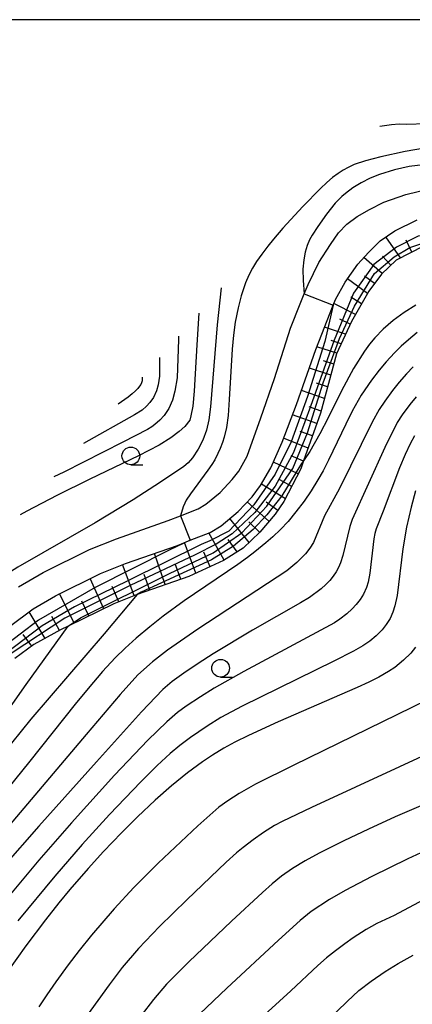
# Model space of a CAD drawing. Extents: x -20000 to -18000, y 84000 to 85500.
# Drawn here: x -18456 to -18400, y 85361 to 85500 of the extents above; entities that cross this region are included whole.
import ezdxf

# ---------------------------------------------------------------- set-up
doc = ezdxf.new("R2010")
doc.units = 0
for name, color, linetype in [('2101000', 7, 'Continuous'), ('6101110', 6, 'Continuous'), ('6101120', 6, 'Continuous'), ('6101990', 6, 'Continuous'), ('6331000', 3, 'Continuous'), ('7101000', 2, 'Continuous'), ('7101001', 8, 'Continuous'), ('7102000', 6, 'Continuous'), ('7102001', 8, 'Continuous'), ('999', 7, 'Continuous')]:
    doc.layers.add(name, color=color, linetype=linetype)

# ---------------------------------------------------------------- blocks, each defined once
blk = doc.blocks.new('633100')
at = {"layer": '6331000'}
blk.add_lwpolyline([(0, -0.5), (0.67, -0.5)], dxfattribs=at)
blk.add_circle((0, 0), 0.5, dxfattribs=at)

msp = doc.modelspace()

# ---------------------------------------------------------------- linework, layer by layer
at = {"layer": '2101000', "flags": 128}
for points in [[(-18455.75, 85419.94), (-18452.29, 85421.97), (-18445.71, 85425.22), (-18441.92, 85426.74), (-18434.6, 85429.29), (-18432.87, 85429.97), (-18430.36, 85430.96), (-18429.3, 85431.6), (-18427.27, 85433.28), (-18425.59, 85435.08), (-18424.66, 85436.29), (-18423.44, 85438.41), (-18421.53, 85443.81), (-18419.6, 85449.35), (-18417.36, 85456.44), (-18415.98, 85459.87), (-18415.41, 85461.28), (-18414.87, 85462.63), (-18413.36, 85465.71), (-18411.67, 85468.25), (-18410.55, 85469.92), (-18409.37, 85471.15), (-18407.92, 85472.24), (-18406.17, 85473.19), (-18404.17, 85474.25), (-18401.04, 85475.34), (-18397.55, 85476.17)], [(-18457.01, 85414.34), (-18453.68, 85416.84), (-18450.52, 85418.69), (-18444.19, 85421.82), (-18440.62, 85423.26), (-18433.31, 85425.8), (-18431.51, 85426.51), (-18428.7, 85427.62), (-18427.14, 85428.56), (-18424.72, 85430.57), (-18422.75, 85432.67), (-18421.56, 85434.23), (-18420.12, 85436.73), (-18418.52, 85440.38), (-18416.51, 85445.68), (-18413.75, 85453.45), (-18411.33, 85459.68), (-18411, 85460.52), (-18409.64, 85462.94), (-18407.84, 85465.48), (-18406.32, 85467.12), (-18404.67, 85468.77), (-18402.62, 85470.21), (-18399.46, 85471.73)]]:
    msp.add_lwpolyline(points, dxfattribs=at)
at = {"layer": '6101110', "flags": 128}
msp.add_lwpolyline([(-18398.54, 85468.02), (-18402.44, 85466.06), (-18404.48, 85464.07), (-18406.3, 85461.67), (-18408.75, 85457.39), (-18410.84, 85452.82), (-18413.11, 85444.46), (-18415.49, 85437.71), (-18415.88, 85436.61), (-18418.28, 85431.99), (-18419.51, 85430.22), (-18421.68, 85427.68), (-18424.04, 85425.42), (-18426.81, 85423.65), (-18431.69, 85421.42), (-18438.98, 85418.88), (-18439.01, 85418.87), (-18442.28, 85417.56), (-18448.72, 85414.41), (-18449.82, 85413.88), (-18453.58, 85411.79), (-18456.26, 85409.84)], dxfattribs=at)
at = {"layer": '6101120', "flags": 128}
msp.add_lwpolyline([(-18457.01, 85414.34), (-18453.68, 85416.84), (-18450.52, 85418.69), (-18444.19, 85421.82), (-18440.62, 85423.26), (-18433.31, 85425.8), (-18431.51, 85426.51), (-18428.7, 85427.62), (-18427.14, 85428.56), (-18424.72, 85430.57), (-18422.75, 85432.67), (-18421.56, 85434.23), (-18420.12, 85436.73), (-18418.52, 85440.38), (-18416.51, 85445.68), (-18413.75, 85453.45), (-18411.33, 85459.68), (-18411, 85460.52), (-18409.64, 85462.94), (-18407.84, 85465.48), (-18406.32, 85467.12), (-18404.67, 85468.77), (-18402.62, 85470.21), (-18399.46, 85471.73)], dxfattribs=at)
at = {"layer": '6101990', "flags": 128}
for points in [[(-18401.81, 85466.38), (-18403.88, 85469.33)], [(-18400.2, 85467.19), (-18401.03, 85468.88)], [(-18404.39, 85464.16), (-18406.98, 85466.41)], [(-18403.16, 85465.36), (-18404.37, 85466.61)], [(-18406.48, 85461.36), (-18409.31, 85463.41)], [(-18405.46, 85462.78), (-18406.87, 85463.82)], [(-18407.33, 85459.88), (-18408.82, 85460.81)], [(-18408.18, 85458.39), (-18411.23, 85459.94)], [(-18408.92, 85457.02), (-18410.36, 85457.75)], [(-18409.57, 85455.6), (-18412.52, 85456.61)], [(-18410.79, 85452.91), (-18413.6, 85453.84)], [(-18410.18, 85454.26), (-18411.62, 85454.73)], [(-18411.65, 85449.84), (-18414.68, 85450.82)], [(-18411.23, 85451.38), (-18412.69, 85451.86)], [(-18412.1, 85448.17), (-18413.68, 85448.67)], [(-18412.55, 85446.51), (-18415.81, 85447.66)], [(-18413.03, 85444.75), (-18414.72, 85445.35)], [(-18413.62, 85443.02), (-18417.05, 85444.24)], [(-18414.24, 85441.26), (-18415.97, 85441.89)], [(-18414.86, 85439.5), (-18418.31, 85440.94)], [(-18415.5, 85437.66), (-18417.26, 85438.45)], [(-18416.26, 85435.88), (-18419.76, 85437.54)], [(-18418.07, 85432.38), (-18421.44, 85434.43)], [(-18417.17, 85434.13), (-18418.85, 85435.07)], [(-18420.38, 85429.2), (-18423.44, 85431.93)], [(-18419.15, 85430.73), (-18420.8, 85431.9)], [(-18423.2, 85426.22), (-18425.92, 85429.57)], [(-18421.72, 85427.64), (-18423.22, 85429.1)], [(-18426.7, 85423.72), (-18428.88, 85427.55)], [(-18430.7, 85421.87), (-18432.32, 85426.19)], [(-18424.88, 85424.88), (-18426.15, 85426.64)], [(-18435.02, 85420.26), (-18436.55, 85424.67)], [(-18428.69, 85422.79), (-18429.57, 85424.86)], [(-18439.42, 85418.71), (-18441.06, 85423.08)], [(-18432.84, 85421.02), (-18433.65, 85423.21)], [(-18437.22, 85419.49), (-18437.99, 85421.7)], [(-18443.71, 85416.86), (-18445.65, 85421.1)], [(-18447.9, 85414.81), (-18449.94, 85418.98)], [(-18441.59, 85417.84), (-18442.54, 85419.97)], [(-18445.8, 85415.84), (-18446.83, 85417.92)], [(-18452.01, 85412.67), (-18454.26, 85416.41)], [(-18449.98, 85413.79), (-18451.06, 85415.77)], [(-18453.89, 85411.57), (-18455.11, 85413.21)]]:
    msp.add_lwpolyline(points, dxfattribs=at)
at = {"layer": '7101000', "flags": 128}
for points in [[(-18398.42, 85481.87), (-18401.15, 85481.39), (-18404.59, 85480.65), (-18406.75, 85480.08), (-18408.33, 85479.54), (-18409.21, 85479.14), (-18409.92, 85478.75), (-18410.61, 85478.3), (-18411.39, 85477.71), (-18412.2, 85477.01), (-18413.11, 85476.16), (-18415.62, 85473.63), (-18418.42, 85470.56), (-18419.75, 85469.03), (-18420.54, 85468.05), (-18421.39, 85466.92), (-18422.12, 85465.86), (-18422.7, 85464.91), (-18423.22, 85463.94), (-18423.71, 85462.85), (-18424.32, 85461.03), (-18424.75, 85459.31), (-18425.14, 85457.29), (-18425.37, 85455.47), (-18425.56, 85453.48), (-18425.99, 85446.41), (-18426.16, 85444.15), (-18426.37, 85442.45), (-18426.7, 85441.06), (-18426.93, 85440.33), (-18427.27, 85439.48), (-18427.6, 85438.75), (-18428.05, 85437.89), (-18428.46, 85437.22), (-18429.01, 85436.39), (-18431.44, 85433.06), (-18432.06, 85432.16), (-18432.28, 85431.76), (-18432.49, 85431.25), (-18432.87, 85429.97)], [(-18399.45, 85455.84), (-18400.7, 85454.82), (-18401.7, 85453.93), (-18402.67, 85452.96), (-18403.82, 85451.71), (-18404.8, 85450.53), (-18405.91, 85449.1), (-18407.34, 85446.99), (-18408.62, 85444.76), (-18409.55, 85442.91), (-18411.97, 85437.82), (-18412.75, 85436.31), (-18413.46, 85435.04), (-18414.44, 85433.48), (-18415.41, 85432.06), (-18416.57, 85430.52), (-18417.68, 85429.19), (-18418.76, 85428.04), (-18419.83, 85427), (-18420.81, 85426.15), (-18422.38, 85424.87), (-18423.4, 85424.09), (-18424.79, 85423.1), (-18432.34, 85417.95), (-18435.31, 85415.82), (-18437.21, 85414.32), (-18439.14, 85412.71), (-18440.68, 85411.31), (-18442.08, 85409.94), (-18443.88, 85407.97), (-18445.93, 85405.58), (-18447.74, 85403.37), (-18454.13, 85395.35), (-18457.31, 85391.43)], [(-18438.29, 85449.54), (-18438.3, 85449.04), (-18438.33, 85448.9), (-18438.38, 85448.72), (-18438.48, 85448.5), (-18438.65, 85448.25), (-18438.9, 85447.94), (-18439.24, 85447.59), (-18439.69, 85447.18), (-18440.28, 85446.71), (-18441.68, 85445.72)], [(-18399.69, 85411.43), (-18400.37, 85410.59), (-18401.37, 85409.61), (-18402.63, 85408.57), (-18403.48, 85407.99), (-18404.87, 85407.2), (-18406.3, 85406.49), (-18407.93, 85405.75), (-18419.08, 85400.87), (-18423.27, 85398.97), (-18425.19, 85398.01), (-18426.77, 85397.15), (-18428.38, 85396.19), (-18429.78, 85395.26), (-18431.9, 85393.7), (-18434.15, 85391.87), (-18436.45, 85389.83), (-18438.94, 85387.49), (-18441.21, 85385.24), (-18443.75, 85382.58), (-18445.91, 85380.2), (-18448.5, 85377.22), (-18450.05, 85375.33), (-18451.96, 85372.94), (-18454.72, 85369.27), (-18457.24, 85365.67)], [(-18398.54, 85375.77), (-18402.69, 85373.56), (-18405.13, 85372.42), (-18406.66, 85371.56), (-18408.49, 85370.39), (-18409.68, 85369.56), (-18410.99, 85368.57), (-18412.25, 85367.57), (-18413.5, 85366.51), (-18417.3, 85362.93), (-18423.72, 85357.1)]]:
    msp.add_lwpolyline(points, dxfattribs=at)
at = {"layer": '7101001', "flags": 128}
for points in [[(-18432.87, 85429.97), (-18431.51, 85426.51)], [(-18431.51, 85426.51), (-18434.39, 85425.15), (-18444.92, 85419.83), (-18452.92, 85415.25), (-18458.09, 85411.31), (-18460.98, 85407.54), (-18462.65, 85404.78), (-18464.63, 85402.11), (-18467, 85398.2), (-18469.08, 85395.38), (-18473.4, 85390), (-18477.99, 85384.86)]]:
    msp.add_lwpolyline(points, dxfattribs=at)
at = {"layer": '7102000', "flags": 128}
for points in [[(-18398.18, 85485.29), (-18400.97, 85485.21), (-18402, 85485.25), (-18403.08, 85485.18), (-18404.72, 85484.94)], [(-18398.63, 85479.52), (-18400.57, 85479.29), (-18402.64, 85478.83), (-18404.76, 85478.16), (-18406.11, 85477.61), (-18407.37, 85476.97), (-18408.52, 85476.25), (-18409.59, 85475.45), (-18410.09, 85475.02), (-18411.02, 85474.09), (-18412.28, 85472.54), (-18413.47, 85470.83), (-18414.26, 85469.6), (-18414.64, 85468.91), (-18414.98, 85468.13), (-18415.27, 85467.2), (-18415.47, 85466.1), (-18415.58, 85464.77), (-18415.57, 85463.18), (-18415.41, 85461.28)], [(-18427.11, 85462.17), (-18427.71, 85456.92), (-18428.65, 85445.33), (-18428.86, 85443.53), (-18429.22, 85442.05), (-18429.74, 85440.64), (-18430.38, 85439.38), (-18431.19, 85438.17), (-18431.8, 85437.46), (-18432.41, 85436.93), (-18435.71, 85434.73), (-18439.57, 85432.24), (-18444.93, 85428.98), (-18455.85, 85422.73), (-18458.28, 85421.19), (-18460.04, 85419.93), (-18460.94, 85419.21), (-18461.99, 85418.24), (-18462.78, 85417.36), (-18463.41, 85416.5), (-18463.76, 85415.7), (-18463.92, 85415.15), (-18464.18, 85413.59), (-18464.3, 85412.53)], [(-18399.64, 85459.72), (-18401.29, 85458.69), (-18402.86, 85457.52), (-18404.26, 85456.31), (-18405.45, 85455.09), (-18406.17, 85454.21), (-18406.88, 85453.23), (-18408.43, 85450.77), (-18410.16, 85447.62), (-18412.04, 85443.79), (-18413.19, 85441.56), (-18414.63, 85439.07), (-18415.49, 85437.71)], [(-18430.29, 85458.57), (-18430.59, 85454.12), (-18430.94, 85447.58), (-18431.14, 85445.47), (-18431.4, 85444.06), (-18431.57, 85443.48), (-18432.28, 85442.58), (-18433.05, 85441.85), (-18434.25, 85440.97), (-18435.91, 85439.96), (-18438.83, 85438.43), (-18445.7, 85435.16), (-18450.35, 85432.85), (-18454.57, 85430.64), (-18455.51, 85430.1)], [(-18433.17, 85455.33), (-18433.17, 85454.86), (-18433.36, 85449.45), (-18433.67, 85447.58), (-18434.01, 85446.28), (-18434.51, 85445.14), (-18435.2, 85444.11), (-18435.81, 85443.45), (-18436.49, 85442.84), (-18436.91, 85442.53), (-18437.54, 85442.14), (-18441, 85440.35), (-18449.37, 85436.15), (-18450.76, 85435.47)], [(-18435.84, 85452.31), (-18435.86, 85449.7), (-18436.03, 85448.45), (-18436.26, 85447.61), (-18436.71, 85446.67), (-18437.21, 85445.96), (-18437.7, 85445.44), (-18438.31, 85444.89), (-18439.36, 85444.21), (-18446.57, 85440.19)], [(-18400.02, 85451), (-18400.97, 85450.02), (-18401.99, 85448.85), (-18402.93, 85447.66), (-18404.03, 85446.17), (-18404.84, 85444.98), (-18405.81, 85443.21), (-18410.43, 85433.84), (-18412.54, 85429.97), (-18414.11, 85426.21), (-18414.59, 85425.4), (-18415.22, 85424.59), (-18416.43, 85423.38), (-18417.88, 85422.22), (-18430.42, 85413.95), (-18434.72, 85411.02), (-18436.83, 85409.36), (-18438.91, 85407.51), (-18441.38, 85404.73), (-18446.21, 85399.1), (-18458.67, 85384.44)], [(-18399.6, 85446.78), (-18400.48, 85445.69), (-18401.58, 85444.23), (-18402.3, 85443.15), (-18404, 85439.61), (-18408.64, 85429.43), (-18408.96, 85428.48), (-18409.97, 85424.36), (-18410.28, 85423.35), (-18410.57, 85422.67), (-18410.9, 85422.05), (-18411.31, 85421.44), (-18411.78, 85420.86), (-18412.33, 85420.27), (-18412.99, 85419.67), (-18414.64, 85418.46), (-18415.92, 85417.68), (-18422.71, 85413.82), (-18428.24, 85410.49), (-18430.39, 85409.12), (-18432.42, 85407.74), (-18434.03, 85406.56), (-18435.36, 85405.46), (-18438.38, 85402.29), (-18444.76, 85395.26), (-18452.9, 85386.15), (-18457.91, 85380.41)], [(-18399.81, 85441.25), (-18400.44, 85440.11), (-18401.14, 85438.63), (-18401.94, 85436.76), (-18404.26, 85430.61), (-18405.25, 85428.14), (-18405.43, 85427.48), (-18405.57, 85426.74), (-18406.13, 85421.86), (-18406.37, 85420.6), (-18406.61, 85419.84), (-18407.03, 85418.92), (-18407.51, 85418.14), (-18408.05, 85417.45), (-18408.65, 85416.82), (-18409.41, 85416.13), (-18410.36, 85415.39), (-18411.13, 85414.87), (-18423.94, 85407.99), (-18428.12, 85405.63), (-18430.06, 85404.44), (-18432.07, 85403.11), (-18433.31, 85402.19), (-18434.82, 85400.91), (-18437.5, 85398.32), (-18442.21, 85393.35), (-18448.29, 85386.64), (-18452.88, 85381.36), (-18458.06, 85375.15)], [(-18399.67, 85433.51), (-18400.3, 85431.19), (-18400.95, 85428.36), (-18401.49, 85425.33), (-18402.3, 85418.71), (-18402.59, 85417.24), (-18402.87, 85416.39), (-18403.29, 85415.49), (-18403.81, 85414.64), (-18404.41, 85413.88), (-18405.24, 85413.04), (-18406.14, 85412.29), (-18407.11, 85411.62), (-18408.45, 85410.85), (-18411.22, 85409.44), (-18424.19, 85403.08), (-18427.18, 85401.49), (-18429.12, 85400.27), (-18431.45, 85398.69), (-18432.95, 85397.57), (-18434.34, 85396.43), (-18436.15, 85394.74), (-18438.49, 85392.4), (-18442.89, 85387.82), (-18446.74, 85383.58), (-18450.64, 85379.08), (-18455.86, 85372.81)], [(-18439.01, 85418.87), (-18443.65, 85413.32), (-18454.02, 85401.25), (-18456.75, 85397.88)], [(-18458.8, 85400.34), (-18454.66, 85406.18), (-18448.72, 85414.41)], [(-18398.08, 85403.94), (-18416.88, 85394.77), (-18422.3, 85392.07), (-18424.61, 85390.79), (-18426.18, 85389.75), (-18427.44, 85388.83), (-18430.44, 85386.19), (-18436.03, 85380.93), (-18439.45, 85377.51), (-18442.26, 85374.47), (-18445.43, 85370.77), (-18447.18, 85368.61), (-18448.75, 85366.57), (-18450.5, 85364.18), (-18451.77, 85362.36), (-18452.87, 85360.65)], [(-18395.74, 85397.41), (-18414.36, 85388.81), (-18418.53, 85386.83), (-18419.6, 85386.24), (-18421.14, 85385.28), (-18422.61, 85384.25), (-18424.04, 85383.17), (-18424.97, 85382.41), (-18426.44, 85381.07), (-18432, 85375.76), (-18435.82, 85372.01), (-18438.79, 85368.9), (-18441.11, 85366.2), (-18442.97, 85363.78), (-18446.13, 85359.34)], [(-18392.13, 85391.96), (-18402.56, 85387.48), (-18406.31, 85385.75), (-18409.81, 85384.07), (-18413.28, 85382.33), (-18415.29, 85381.25), (-18417.05, 85380.19), (-18418.63, 85379.08), (-18419.93, 85378.01), (-18421.31, 85376.8), (-18425.68, 85372.75), (-18431.7, 85367.01), (-18434.84, 85363.87), (-18436.7, 85361.7), (-18438.44, 85359.45)], [(-18398.96, 85382.38), (-18400.78, 85381.54), (-18405.84, 85379.06), (-18409.63, 85377.1), (-18411.82, 85375.83), (-18414.41, 85374.11), (-18415.99, 85372.84), (-18419.05, 85370.06), (-18426.33, 85363.29), (-18430.13, 85359.65)], [(-18413.62, 85357.28), (-18409.35, 85361.42), (-18407.67, 85362.95), (-18405.94, 85364.28), (-18403.98, 85365.63), (-18402.13, 85366.78), (-18400.01, 85367.95)]]:
    msp.add_lwpolyline(points, dxfattribs=at)
at = {"layer": '7102001', "flags": 128}
for points in [[(-18380.69, 85474.14), (-18382.01, 85470.66), (-18382.28, 85470.69), (-18382.94, 85470.71), (-18388.75, 85470.59), (-18394.71, 85470.19), (-18399.3, 85469.46), (-18402.37, 85467.89), (-18405.58, 85465.44), (-18408.43, 85461.42), (-18411.17, 85454.78), (-18414.54, 85445.42), (-18416.94, 85438.89), (-18419.5, 85434.15), (-18422.39, 85430.45), (-18425.57, 85427.42), (-18427.83, 85425.96), (-18430.82, 85424.47), (-18439.99, 85420.15), (-18449.19, 85415.52), (-18456.81, 85410.52)], [(-18448.72, 85414.41), (-18447, 85415.57), (-18434.41, 85421.82), (-18428.28, 85424.73), (-18424.21, 85427.58), (-18420.7, 85431.32), (-18416.99, 85436.64), (-18414.96, 85441.66), (-18412.75, 85448.75), (-18410.42, 85454.98), (-18408.29, 85459.55), (-18405.49, 85464.17), (-18402.68, 85466.54), (-18400.49, 85467.85), (-18397.24, 85468.93), (-18393.5, 85469.32), (-18390.05, 85469.1), (-18383.69, 85467.76), (-18378.01, 85465.97), (-18371.03, 85462.67), (-18368.75, 85461.35)], [(-18415.41, 85461.28), (-18411.33, 85459.68), (-18412.49, 85454.59), (-18414.94, 85446.79), (-18417.23, 85440.39), (-18419.51, 85435.84), (-18422.52, 85431.52), (-18426.05, 85427.82), (-18428.75, 85426.45), (-18429.96, 85425.91), (-18440.31, 85420.79), (-18447.84, 85417.11), (-18452.39, 85414.42), (-18457.49, 85410.57), (-18460.65, 85407.14), (-18464.19, 85402.11), (-18467.39, 85396.77), (-18472.96, 85389.76), (-18478.47, 85383.7)], [(-18415.49, 85437.71), (-18415.77, 85437.35), (-18418.57, 85432.77), (-18420.67, 85430.1), (-18422.62, 85428.03), (-18425.39, 85425.69), (-18428.5, 85423.75), (-18431.97, 85422.15), (-18435.55, 85420.5), (-18438.41, 85419.21), (-18439.01, 85418.87)]]:
    msp.add_lwpolyline(points, dxfattribs=at)
at = {"layer": '999', "flags": 128}
msp.add_lwpolyline([(-20000, 84000), (-18000, 84000), (-18000, 85500), (-20000, 85500)], close=True, dxfattribs=at)

# ---------------------------------------------------------------- block references
at = {"layer": '6331000', "xscale": 2.5, "yscale": 2.5, "zscale": 2.5}
for p in [(-18439.89, 85438.42), (-18427.21, 85408.46)]:
    msp.add_blockref('633100', p, dxfattribs=at)

doc.saveas('drawing.dxf')
